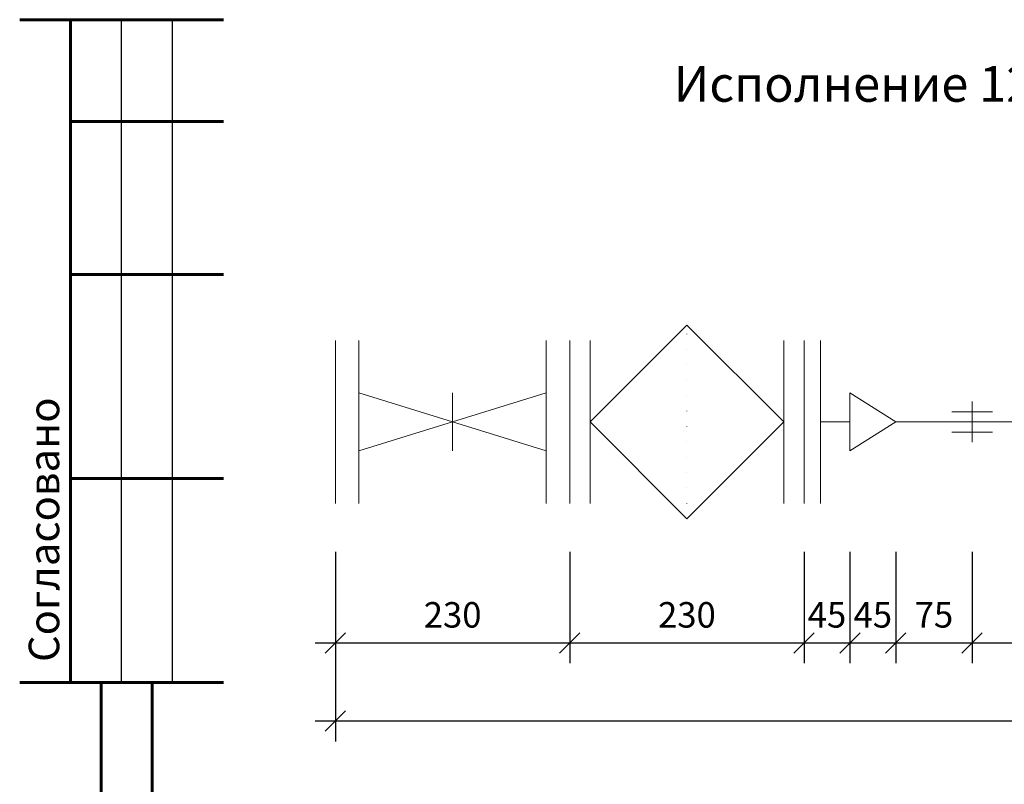
# Model space of a CAD drawing. Units: millimetres. Extents: x 23449 to 111485, y -2743 to 20908.
# Drawn here: x 42368 to 43335, y 10476 to 11226 of the extents above; entities that cross this region are included whole.
import ezdxf
from ezdxf.enums import TextEntityAlignment as Align

# ---------------------------------------------------------------- set-up
doc = ezdxf.new("R2010")
doc.units = ezdxf.units.MM
doc.linetypes.add('ACAD_ISO07W100', pattern=[3, 0, -3])
doc.layers.get('0').update_dxf_attribs({"lineweight": 13})
doc.layers.get('Defpoints').update_dxf_attribs({"lineweight": 13})
doc.layers.add('Размеры', color=7, linetype='Continuous', lineweight=13)
doc.styles.get("Standard").update_dxf_attribs({"font": 'isocpeur.ttf', "width": 0.85})
doc.dimstyles.get("Standard").update_dxf_attribs({"dimtxt": 2.5, "dimasz": 2, "dimexe": 2, "dimexo": 0.0625, "dimgap": 1.5, "dimtad": 1, "dimdec": 0, "dimzin": 0, "dimdsep": 46, "dimtxsty": 'Standard', "dimblk": 'OBLIQUE', "dimcen": 0.09, "dimdle": 2, "dimaunit": 1, "dimadec": 0, "dimazin": 0, "dimtfac": 1, "dimtdec": 0, "dimtofl": 0, "dimtmove": 1, "dimatfit": 3, "dimldrblk": 'OPEN30', "dimfxl": 1, "dimtolj": 1, "dimtzin": 0, "dimarcsym": 0})

# ---------------------------------------------------------------- blocks, each defined once
blk = doc.blocks.new('Боковой штамп')
at = {"linetype": 'Continuous', "lineweight": 60}
for p, q in [((57925.13, -1242.79), (57725.13, -1242.79)), ((57775.13, -1892.79), (57775.13, -1242.79)), ((57775.13, -1342.79), (57925.13, -1342.79)), ((57775.13, -1492.79), (57925.13, -1492.79)), ((57775.13, -1692.79), (57925.13, -1692.79)), ((57725.13, -1892.79), (57925.13, -1892.79)), ((57805.13, -2742.79), (57805.13, -1892.79)), ((57855.13, -2742.79), (57855.13, -1892.79)), ((57805.13, -2142.79), (57925.13, -2142.79)), ((57805.13, -2492.79), (57925.13, -2492.79)), ((57925.13, -2742.79), (57805.13, -2742.79))]:
    blk.add_line(p, q, dxfattribs=at)
at = {"linetype": 'Continuous', "lineweight": 25}
for p, q in [((57825.13, -1892.79), (57825.13, -1242.79)), ((57875.13, -1892.79), (57875.13, -1242.79))]:
    blk.add_line(p, q, dxfattribs=at)
blk.add_text('Согласовано', height=30, rotation=90, dxfattribs=at).set_placement((57763.94, -1872.79))
blk.add_text('Подп. и дата', height=30, rotation=90, dxfattribs=at).set_placement((57830.13, -2317.79), align=Align.MIDDLE_CENTER)
at = {"linetype": 'Continuous', "lineweight": 25, "width": 0.95}
blk.add_text('Инв. № подл.', height=30, rotation=90, dxfattribs=at).set_placement((57830.13, -2617.79), align=Align.MIDDLE_CENTER)
blk = doc.blocks.new('_Oblique')
at = {"color": 0, "linetype": 'ByBlock', "lineweight": -2}
blk.add_line((-0.5, -0.5), (0.5, 0.5), dxfattribs=at)
blk = doc.blocks.new('*D378')
at = {"layer": 'Defpoints', "color": 0, "lineweight": 5}
for p in [(43138.47, 10704.66), (43183.47, 10704.66), (43183.47, 10614.68)]:
    blk.add_point(p, dxfattribs=at)
at = {"layer": 'Размеры', "color": 0, "lineweight": -2}
for p, q in [((43138.47, 10704.03), (43138.47, 10594.68)), ((43183.47, 10704.03), (43183.47, 10594.68)), ((43118.47, 10614.68), (43203.47, 10614.68))]:
    blk.add_line(p, q, dxfattribs=at)
at = {"layer": 'Размеры', "color": 0, "lineweight": -2, "xscale": 20, "yscale": 20, "zscale": 20, "rotation": 180}
blk.add_blockref('_Oblique', (43138.47, 10614.68), dxfattribs=at)
at = {"layer": 'Размеры', "color": 0, "lineweight": -2, "xscale": 20, "yscale": 20, "zscale": 20}
blk.add_blockref('_Oblique', (43183.47, 10614.68), dxfattribs=at)
at = {"layer": 'Размеры', "color": 0, "lineweight": 13, "insert": (43160.97, 10642.18), "char_height": 25, "attachment_point": 5}
blk.add_mtext('\\A1;45', dxfattribs=at)
blk = doc.blocks.new('_Open30')
at = {"color": 0, "linetype": 'ByBlock', "lineweight": -2}
for p, q in [((-1, 0.268), (0, 0)), ((0, 0), (-1, -0.268)), ((0, 0), (-1, 0))]:
    blk.add_line(p, q, dxfattribs=at)
blk = doc.blocks.new('*D379')
at = {"layer": 'Defpoints', "color": 0, "lineweight": 5}
for p in [(42908.47, 10704.66), (43138.47, 10704.66), (43138.47, 10614.68)]:
    blk.add_point(p, dxfattribs=at)
at = {"layer": 'Размеры', "color": 0, "lineweight": -2}
for p, q in [((42908.47, 10704.03), (42908.47, 10594.68)), ((43138.47, 10704.03), (43138.47, 10594.68)), ((42888.47, 10614.68), (43158.47, 10614.68))]:
    blk.add_line(p, q, dxfattribs=at)
at = {"layer": 'Размеры', "color": 0, "lineweight": -2, "xscale": 20, "yscale": 20, "zscale": 20, "rotation": 180}
blk.add_blockref('_Oblique', (42908.47, 10614.68), dxfattribs=at)
at = {"layer": 'Размеры', "color": 0, "lineweight": -2, "xscale": 20, "yscale": 20, "zscale": 20}
blk.add_blockref('_Oblique', (43138.47, 10614.68), dxfattribs=at)
at = {"layer": 'Размеры', "color": 0, "lineweight": 13, "insert": (43023.47, 10642.18), "char_height": 25, "attachment_point": 5}
blk.add_mtext('\\A1;230', dxfattribs=at)
blk = doc.blocks.new('*D380')
at = {"layer": 'Defpoints', "color": 0, "lineweight": 5}
for p in [(42678.47, 10704.66), (42908.47, 10704.66), (42908.47, 10614.68)]:
    blk.add_point(p, dxfattribs=at)
at = {"layer": 'Размеры', "color": 0, "lineweight": -2}
for p, q in [((42678.47, 10704.03), (42678.47, 10594.68)), ((42908.47, 10704.03), (42908.47, 10594.68)), ((42658.47, 10614.68), (42928.47, 10614.68))]:
    blk.add_line(p, q, dxfattribs=at)
at = {"layer": 'Размеры', "color": 0, "lineweight": -2, "xscale": 20, "yscale": 20, "zscale": 20, "rotation": 180}
blk.add_blockref('_Oblique', (42678.47, 10614.68), dxfattribs=at)
at = {"layer": 'Размеры', "color": 0, "lineweight": -2, "xscale": 20, "yscale": 20, "zscale": 20}
blk.add_blockref('_Oblique', (42908.47, 10614.68), dxfattribs=at)
at = {"layer": 'Размеры', "color": 0, "lineweight": 13, "insert": (42793.47, 10642.18), "char_height": 25, "attachment_point": 5}
blk.add_mtext('\\A1;230', dxfattribs=at)
blk = doc.blocks.new('*D382')
at = {"layer": 'Defpoints', "color": 0, "lineweight": 5}
for p in [(43183.47, 10704.66), (43228.47, 10704.66), (43228.47, 10614.68)]:
    blk.add_point(p, dxfattribs=at)
at = {"layer": 'Размеры', "color": 0, "lineweight": -2}
for p, q in [((43183.47, 10704.03), (43183.47, 10594.68)), ((43228.47, 10704.03), (43228.47, 10594.68)), ((43163.47, 10614.68), (43248.47, 10614.68))]:
    blk.add_line(p, q, dxfattribs=at)
at = {"layer": 'Размеры', "color": 0, "lineweight": -2, "xscale": 20, "yscale": 20, "zscale": 20, "rotation": 180}
blk.add_blockref('_Oblique', (43183.47, 10614.68), dxfattribs=at)
at = {"layer": 'Размеры', "color": 0, "lineweight": -2, "xscale": 20, "yscale": 20, "zscale": 20}
blk.add_blockref('_Oblique', (43228.47, 10614.68), dxfattribs=at)
at = {"layer": 'Размеры', "color": 0, "lineweight": 13, "insert": (43205.97, 10642.18), "char_height": 25, "attachment_point": 5}
blk.add_mtext('\\A1;45', dxfattribs=at)
blk = doc.blocks.new('*D386')
at = {"layer": 'Defpoints', "color": 0, "lineweight": 5}
for p in [(43228.47, 10704.66), (43303.47, 10704.66), (43303.47, 10614.68)]:
    blk.add_point(p, dxfattribs=at)
at = {"layer": 'Размеры', "color": 0, "lineweight": -2}
for p, q in [((43228.47, 10704.03), (43228.47, 10594.68)), ((43303.47, 10704.03), (43303.47, 10594.68)), ((43208.47, 10614.68), (43323.47, 10614.68))]:
    blk.add_line(p, q, dxfattribs=at)
at = {"layer": 'Размеры', "color": 0, "lineweight": -2, "xscale": 20, "yscale": 20, "zscale": 20, "rotation": 180}
blk.add_blockref('_Oblique', (43228.47, 10614.68), dxfattribs=at)
at = {"layer": 'Размеры', "color": 0, "lineweight": -2, "xscale": 20, "yscale": 20, "zscale": 20}
blk.add_blockref('_Oblique', (43303.47, 10614.68), dxfattribs=at)
at = {"layer": 'Размеры', "color": 0, "lineweight": 13, "insert": (43265.97, 10642.18), "char_height": 25, "attachment_point": 5}
blk.add_mtext('\\A1;75', dxfattribs=at)
blk = doc.blocks.new('*D387')
at = {"layer": 'Defpoints', "color": 0, "lineweight": 5}
for p in [(43303.47, 10704.66), (43683.47, 10704.66), (43683.47, 10614.68)]:
    blk.add_point(p, dxfattribs=at)
at = {"layer": 'Размеры', "color": 0, "lineweight": -2}
for p, q in [((43303.47, 10704.03), (43303.47, 10594.68)), ((43683.47, 10704.03), (43683.47, 10594.68)), ((43283.47, 10614.68), (43703.47, 10614.68))]:
    blk.add_line(p, q, dxfattribs=at)
at = {"layer": 'Размеры', "color": 0, "lineweight": -2, "xscale": 20, "yscale": 20, "zscale": 20, "rotation": 180}
blk.add_blockref('_Oblique', (43303.47, 10614.68), dxfattribs=at)
at = {"layer": 'Размеры', "color": 0, "lineweight": -2, "xscale": 20, "yscale": 20, "zscale": 20}
blk.add_blockref('_Oblique', (43683.47, 10614.68), dxfattribs=at)
at = {"layer": 'Размеры', "color": 0, "lineweight": 13, "insert": (43493.47, 10642.18), "char_height": 25, "attachment_point": 5}
blk.add_mtext('\\A1;380', dxfattribs=at)
blk = doc.blocks.new('*D2068')
at = {"layer": 'Defpoints', "color": 0, "lineweight": 5}
for p in [(42678.47, 10649.36), (44230.47, 10628.04), (44230.47, 10538.07)]:
    blk.add_point(p, dxfattribs=at)
at = {"layer": 'Размеры', "color": 0, "lineweight": -2}
for p, q in [((42678.47, 10648.73), (42678.47, 10518.07)), ((44230.47, 10627.42), (44230.47, 10518.07)), ((42658.47, 10538.07), (44250.47, 10538.07))]:
    blk.add_line(p, q, dxfattribs=at)
at = {"layer": 'Размеры', "color": 0, "lineweight": -2, "xscale": 20, "yscale": 20, "zscale": 20, "rotation": 180}
blk.add_blockref('_Oblique', (42678.47, 10538.07), dxfattribs=at)
at = {"layer": 'Размеры', "color": 0, "lineweight": -2, "xscale": 20, "yscale": 20, "zscale": 20}
blk.add_blockref('_Oblique', (44230.47, 10538.07), dxfattribs=at)
at = {"layer": 'Размеры', "color": 0, "lineweight": 13, "insert": (43454.47, 10565.57), "char_height": 25, "attachment_point": 5}
blk.add_mtext('\\A1;1552', dxfattribs=at)

msp = doc.modelspace()

# ---------------------------------------------------------------- linework, layer by layer
at = {"lineweight": 13, "ltscale": 10}
for p, q in [((42928.47, 10831.41), (43023.47, 10926.41)), ((43023.47, 10926.41), (43118.47, 10831.41)), ((42678.47, 10911.41), (42678.47, 10751.41)), ((42701.47, 10911.41), (42701.47, 10751.41)), ((42885.47, 10911.41), (42885.47, 10751.41)), ((42908.47, 10911.41), (42908.47, 10751.41)), ((42928.47, 10911.41), (42928.47, 10751.41)), ((43118.47, 10911.41), (43118.47, 10751.41)), ((43138.47, 10911.41), (43138.47, 10751.41)), ((43154.47, 10911.41), (43154.47, 10751.41)), ((42701.47, 10802.91), (42701.47, 10859.91)), ((42701.47, 10859.91), (42885.47, 10802.91)), ((42701.47, 10802.91), (42885.47, 10859.91)), ((42793.47, 10802.91), (42793.47, 10859.91)), ((42885.47, 10802.91), (42885.47, 10859.91)), ((43228.47, 10831.41), (43183.47, 10859.91)), ((43183.47, 10859.91), (43183.47, 10802.91)), ((43303.47, 10811.41), (43303.47, 10851.41)), ((43323.47, 10841.41), (43283.47, 10841.41)), ((43023.47, 10736.41), (42928.47, 10831.41)), ((43118.47, 10831.41), (43023.47, 10736.41)), ((43154.47, 10831.41), (43183.47, 10831.41)), ((43228.47, 10831.41), (43183.47, 10802.91)), ((43303.47, 10831.41), (43228.47, 10831.41)), ((43363.47, 10831.41), (43303.47, 10831.41)), ((43323.47, 10821.41), (43283.47, 10821.41))]:
    msp.add_line(p, q, dxfattribs=at)
at = {"linetype": 'ACAD_ISO07W100', "lineweight": 13, "ltscale": 5}
msp.add_line((43023.47, 10736.41), (43023.47, 10926.41), dxfattribs=at)

# ---------------------------------------------------------------- block references
at = {"lineweight": 13, "ltscale": 10}
msp.add_blockref('Боковой штамп', (-15356.65, 12468.75), dxfattribs=at)

# ---------------------------------------------------------------- texts
at = {"color": 0, "linetype": 'Continuous', "lineweight": 13, "ltscale": 10}
msp.add_text('  Исполнение 12. DN=25 (1"), ФМФ-50, Ввод-50 ', height=35, dxfattribs=at).set_placement((42989.12, 11145.49))

# ---------------------------------------------------------------- dimensions: what is measured, and where the dimension line sits
at = {"layer": 'Размеры', "lineweight": 13}
for base, p1, p2, picture, middle in [((42908.47, 10614.68), (42678.47, 10704.66), (42908.47, 10704.66), '*D380', (42793.47, 10614.68)), ((43138.47, 10614.68), (42908.47, 10704.66), (43138.47, 10704.66), '*D379', (43023.47, 10614.68)), ((43183.47, 10614.68), (43138.47, 10704.66), (43183.47, 10704.66), '*D378', (43160.97, 10614.68)), ((43228.47, 10614.68), (43183.47, 10704.66), (43228.47, 10704.66), '*D382', (43205.97, 10614.68)), ((43303.47, 10614.68), (43228.47, 10704.66), (43303.47, 10704.66), '*D386', (43265.97, 10614.68)), ((43683.47, 10614.68), (43303.47, 10704.66), (43683.47, 10704.66), '*D387', (43493.47, 10614.68)), ((44230.47, 10538.07), (42678.47, 10649.36), (44230.47, 10628.04), '*D2068', (43454.47, 10538.07))]:
    dim = msp.add_linear_dim(base=base, p1=p1, p2=p2, dimstyle='Standard', override={"dimscale": 10, "dimlfac": 1, "dimtxsty": 'Standard', "dimtolj": 1}, dxfattribs=at)
    dim.commit()
    dim.dimension.update_dxf_attribs({"geometry": picture, "text_midpoint": middle, "dimtype": 160})

doc.saveas('drawing.dxf')
